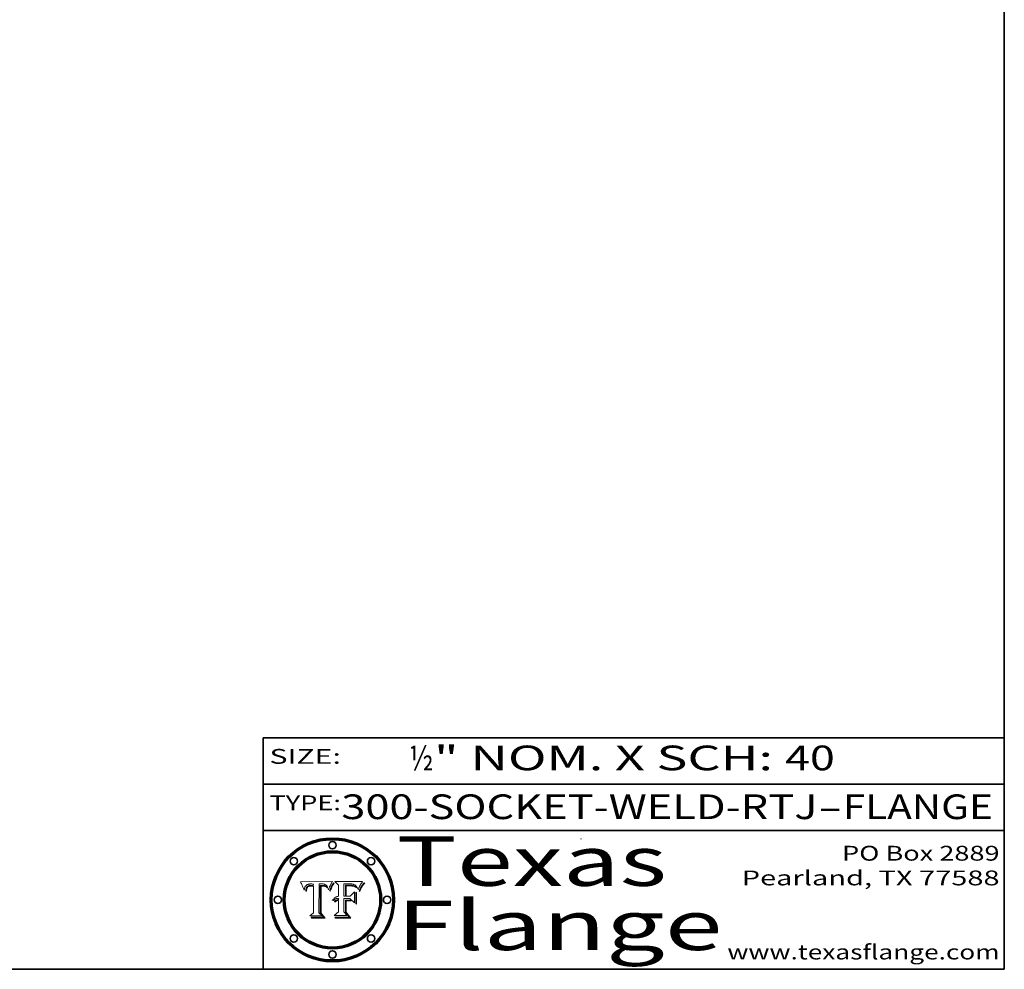
# Model space of a CAD drawing. Extents: x 0 to 10.8, y 0 to 8.3.
# Drawn here: x 6.8 to 10.8, y 0.2 to 4.1 of the extents above; entities that cross this region are included whole.
import ezdxf
from ezdxf.enums import TextEntityAlignment as Align

# ---------------------------------------------------------------- set-up
doc = ezdxf.new("R2010")
doc.units = 0
doc.header["$MEASUREMENT"] = 0
doc.layers.get('0').update_dxf_attribs({"lineweight": 13})
doc.layers.add('1', color=7, linetype='Continuous', lineweight=13)
doc.styles.get("Standard").update_dxf_attribs({"font": 'isocp.shx'})

# ---------------------------------------------------------------- blocks, each defined once
blk = doc.blocks.new('BLOCK1')
at = {"color": 7, "lineweight": 13, "ltscale": 0.03937}
for s, p, p2 in [('300-SOCKET-WELD-RTJ', (8.0658, 0.8582), (9.9932, 0.8582)), ('FLANGE', (10.0963, 0.8582), (10.7039, 0.8582)), ('-', (9.9947, 0.8582), (10.0947, 0.8582))]:
    blk.add_text(s, height=0.1, dxfattribs=at).set_placement(p, p2, align=Align.FIT)
blk = doc.blocks.new('BLOCK2')
at = {"color": 7, "lineweight": 13, "ltscale": 0.03937}
for s, p, p2 in [('½', (8.3394, 1.056), (8.4394, 1.056)), ('" NOM. X SCH: ', (8.4409, 1.056), (9.8607, 1.056)), ('40', (9.8623, 1.056), (10.0638, 1.056))]:
    blk.add_text(s, height=0.1, dxfattribs=at).set_placement(p, p2, align=Align.FIT)
blk = doc.blocks.new('BLOCK3')
at = {"color": 7, "lineweight": 13, "ltscale": 0.03937}
for s, p, p2 in [('PO Box 2889', (10.0931, 0.69), (10.7308, 0.69)), ('Pearland, TX 77588', (9.6867, 0.59), (10.7308, 0.59)), ('www.texasflange.com', (9.6286, 0.29), (10.7308, 0.29))]:
    blk.add_text(s, height=0.06, dxfattribs=at).set_placement(p, p2, align=Align.FIT)
blk = doc.blocks.new('BLOCK4')
at = {"color": 7, "lineweight": 13, "ltscale": 0.03937}
for s, p, p2 in [('Texas', (8.2892, 0.5879), (9.3837, 0.5879)), ('Flange', (8.2892, 0.3279), (9.6089, 0.3279))]:
    blk.add_text(s, height=0.2, dxfattribs=at).set_placement(p, p2, align=Align.FIT)
blk = doc.blocks.new('BLOCK5')
at = {"color": 7, "lineweight": 5, "ltscale": 0.00324}
blk.add_line((8.0298, 0.6053), (7.9003, 0.6042), dxfattribs=at)
at = {"color": 7, "lineweight": 5, "ltscale": 0.000103115}
blk.add_line((7.9003, 0.6042), (7.9022, 0.6005), dxfattribs=at)
at = {"color": 7, "lineweight": 5, "ltscale": 0.000100453}
blk.add_line((7.9022, 0.6005), (7.9039, 0.597), dxfattribs=at)
at = {"color": 7, "lineweight": 5, "ltscale": 0.000399523}
blk.add_line((8.0212, 0.5898), (8.029, 0.6038), dxfattribs=at)
at = {"color": 7, "lineweight": 5, "ltscale": 4.35633e-05}
blk.add_line((8.029, 0.6038), (8.0298, 0.6053), dxfattribs=at)
at = {"color": 7, "lineweight": 5, "ltscale": 9.78009e-05}
blk.add_line((7.9039, 0.597), (7.9056, 0.5934), dxfattribs=at)
at = {"color": 7, "lineweight": 5, "ltscale": 9.51532e-05}
blk.add_line((7.9056, 0.5934), (7.9072, 0.59), dxfattribs=at)
at = {"color": 7, "lineweight": 5, "ltscale": 9.25048e-05}
blk.add_line((7.9072, 0.59), (7.9087, 0.5866), dxfattribs=at)
at = {"color": 7, "lineweight": 5, "ltscale": 8.99068e-05}
blk.add_line((7.9087, 0.5866), (7.9101, 0.5833), dxfattribs=at)
at = {"color": 7, "lineweight": 5, "ltscale": 8.73531e-05}
blk.add_line((7.9101, 0.5833), (7.9114, 0.58), dxfattribs=at)
at = {"color": 7, "lineweight": 5, "ltscale": 8.48421e-05}
blk.add_line((7.9114, 0.58), (7.9126, 0.5768), dxfattribs=at)
at = {"color": 7, "lineweight": 5, "ltscale": 8.23394e-05}
blk.add_line((7.9126, 0.5768), (7.9137, 0.5737), dxfattribs=at)
at = {"color": 7, "lineweight": 5, "ltscale": 9.5007e-05}
blk.add_line((7.9137, 0.5737), (7.9159, 0.5707), dxfattribs=at)
at = {"color": 7, "lineweight": 5, "ltscale": 6.5787e-05}
blk.add_line((7.9159, 0.5707), (7.9161, 0.5733), dxfattribs=at)
at = {"color": 7, "lineweight": 5, "ltscale": 6.21658e-05}
blk.add_line((7.9161, 0.5733), (7.9164, 0.5758), dxfattribs=at)
at = {"color": 7, "lineweight": 5, "ltscale": 5.86699e-05}
blk.add_line((7.9164, 0.5758), (7.9168, 0.5781), dxfattribs=at)
at = {"color": 7, "lineweight": 5, "ltscale": 5.54066e-05}
blk.add_line((7.9168, 0.5781), (7.9173, 0.5802), dxfattribs=at)
at = {"color": 7, "lineweight": 5, "ltscale": 5.23527e-05}
blk.add_line((7.9173, 0.5802), (7.918, 0.5822), dxfattribs=at)
at = {"color": 7, "lineweight": 5, "ltscale": 4.95602e-05}
blk.add_line((7.918, 0.5822), (7.9187, 0.5841), dxfattribs=at)
at = {"color": 7, "lineweight": 5, "ltscale": 4.71572e-05}
blk.add_line((7.9187, 0.5841), (7.9195, 0.5858), dxfattribs=at)
at = {"color": 7, "lineweight": 5, "ltscale": 4.50516e-05}
blk.add_line((7.9195, 0.5858), (7.9205, 0.5873), dxfattribs=at)
at = {"color": 7, "lineweight": 5, "ltscale": 4.34491e-05}
blk.add_line((7.9205, 0.5873), (7.9216, 0.5887), dxfattribs=at)
at = {"color": 7, "lineweight": 5, "ltscale": 6.17484e-05}
blk.add_line((7.9217, 0.5696), (7.9215, 0.5671), dxfattribs=at)
at = {"color": 7, "lineweight": 5, "ltscale": 7.03016e-05}
blk.add_line((7.9215, 0.5671), (7.9243, 0.5671), dxfattribs=at)
at = {"color": 7, "lineweight": 5, "ltscale": 4.22981e-05}
blk.add_line((7.9216, 0.5887), (7.9228, 0.5899), dxfattribs=at)
at = {"color": 7, "lineweight": 5, "ltscale": 5.82307e-05}
blk.add_line((7.9221, 0.5719), (7.9217, 0.5696), dxfattribs=at)
at = {"color": 7, "lineweight": 5, "ltscale": 5.4813e-05}
blk.add_line((7.9225, 0.574), (7.9221, 0.5719), dxfattribs=at)
at = {"color": 7, "lineweight": 5, "ltscale": 5.15682e-05}
blk.add_line((7.9231, 0.576), (7.9225, 0.574), dxfattribs=at)
at = {"color": 7, "lineweight": 5, "ltscale": 4.24485e-05}
blk.add_line((7.9228, 0.5899), (7.9241, 0.591), dxfattribs=at)
at = {"color": 7, "lineweight": 5, "ltscale": 4.84865e-05}
blk.add_line((7.9237, 0.5778), (7.9231, 0.576), dxfattribs=at)
at = {"color": 7, "lineweight": 5, "ltscale": 4.56021e-05}
blk.add_line((7.9244, 0.5795), (7.9237, 0.5778), dxfattribs=at)
at = {"color": 7, "lineweight": 5, "ltscale": 4.38915e-05}
blk.add_line((7.9241, 0.591), (7.9255, 0.5919), dxfattribs=at)
at = {"color": 7, "lineweight": 5, "ltscale": 5.37733e-05}
blk.add_line((7.9243, 0.5671), (7.9245, 0.5693), dxfattribs=at)
at = {"color": 7, "lineweight": 5, "ltscale": 4.29647e-05}
blk.add_line((7.9252, 0.5811), (7.9244, 0.5795), dxfattribs=at)
at = {"color": 7, "lineweight": 5, "ltscale": 5.06901e-05}
blk.add_line((7.9245, 0.5693), (7.9248, 0.5713), dxfattribs=at)
at = {"color": 7, "lineweight": 5, "ltscale": 4.77131e-05}
blk.add_line((7.9248, 0.5713), (7.9251, 0.5731), dxfattribs=at)
at = {"color": 7, "lineweight": 5, "ltscale": 4.48863e-05}
blk.add_line((7.9251, 0.5731), (7.9256, 0.5749), dxfattribs=at)
at = {"color": 7, "lineweight": 5, "ltscale": 4.06864e-05}
blk.add_line((7.926, 0.5824), (7.9252, 0.5811), dxfattribs=at)
at = {"color": 7, "lineweight": 5, "ltscale": 4.58171e-05}
blk.add_line((7.9255, 0.5919), (7.9272, 0.5928), dxfattribs=at)
at = {"color": 7, "lineweight": 5, "ltscale": 4.22422e-05}
blk.add_line((7.9256, 0.5749), (7.9261, 0.5765), dxfattribs=at)
at = {"color": 7, "lineweight": 5, "ltscale": 3.86873e-05}
blk.add_line((7.927, 0.5837), (7.926, 0.5824), dxfattribs=at)
at = {"color": 7, "lineweight": 5, "ltscale": 7.72266e-05}
blk.add_line((7.9261, 0.5765), (7.9274, 0.5793), dxfattribs=at)
at = {"color": 7, "lineweight": 5, "ltscale": 7.40831e-05}
blk.add_line((7.9291, 0.5857), (7.927, 0.5837), dxfattribs=at)
at = {"color": 7, "lineweight": 5, "ltscale": 4.81176e-05}
blk.add_line((7.9272, 0.5928), (7.9289, 0.5935), dxfattribs=at)
at = {"color": 7, "lineweight": 5, "ltscale": 6.93722e-05}
blk.add_line((7.9274, 0.5793), (7.9289, 0.5816), dxfattribs=at)
at = {"color": 7, "lineweight": 5, "ltscale": 5.08108e-05}
blk.add_line((7.9289, 0.5935), (7.9309, 0.5941), dxfattribs=at)
at = {"color": 7, "lineweight": 5, "ltscale": 6.514e-05}
blk.add_line((7.9289, 0.5816), (7.9308, 0.5834), dxfattribs=at)
at = {"color": 7, "lineweight": 5, "ltscale": 3.83282e-05}
blk.add_line((7.9304, 0.5865), (7.9291, 0.5857), dxfattribs=at)
at = {"color": 7, "lineweight": 5, "ltscale": 4.01292e-05}
blk.add_line((7.9318, 0.5873), (7.9304, 0.5865), dxfattribs=at)
at = {"color": 7, "lineweight": 5, "ltscale": 6.9428e-05}
blk.add_line((7.9308, 0.5834), (7.9332, 0.5848), dxfattribs=at)
at = {"color": 7, "lineweight": 5, "ltscale": 5.37678e-05}
blk.add_line((7.9309, 0.5941), (7.933, 0.5946), dxfattribs=at)
at = {"color": 7, "lineweight": 5, "ltscale": 4.21777e-05}
blk.add_line((7.9334, 0.5879), (7.9318, 0.5873), dxfattribs=at)
at = {"color": 7, "lineweight": 5, "ltscale": 5.70415e-05}
blk.add_line((7.933, 0.5946), (7.9352, 0.595), dxfattribs=at)
at = {"color": 7, "lineweight": 5, "ltscale": 3.75465e-05}
blk.add_line((7.9332, 0.5848), (7.9346, 0.5853), dxfattribs=at)
at = {"color": 7, "lineweight": 5, "ltscale": 4.46091e-05}
blk.add_line((7.9351, 0.5885), (7.9334, 0.5879), dxfattribs=at)
at = {"color": 7, "lineweight": 5, "ltscale": 3.98865e-05}
blk.add_line((7.9346, 0.5853), (7.9362, 0.5858), dxfattribs=at)
at = {"color": 7, "lineweight": 5, "ltscale": 4.73192e-05}
blk.add_line((7.9369, 0.5889), (7.9351, 0.5885), dxfattribs=at)
at = {"color": 7, "lineweight": 5, "ltscale": 6.04204e-05}
blk.add_line((7.9352, 0.595), (7.9376, 0.5953), dxfattribs=at)
at = {"color": 7, "lineweight": 5, "ltscale": 4.23744e-05}
blk.add_line((7.9362, 0.5858), (7.9378, 0.5862), dxfattribs=at)
at = {"color": 7, "lineweight": 5, "ltscale": 5.02154e-05}
blk.add_line((7.9389, 0.5893), (7.9369, 0.5889), dxfattribs=at)
at = {"color": 7, "lineweight": 5, "ltscale": 6.4089e-05}
blk.add_line((7.9376, 0.5953), (7.9402, 0.5955), dxfattribs=at)
at = {"color": 7, "lineweight": 5, "ltscale": 4.50998e-05}
blk.add_line((7.9378, 0.5862), (7.9396, 0.5865), dxfattribs=at)
at = {"color": 7, "lineweight": 5, "ltscale": 5.3275e-05}
blk.add_line((7.941, 0.5895), (7.9389, 0.5893), dxfattribs=at)
at = {"color": 7, "lineweight": 5, "ltscale": 4.79821e-05}
blk.add_line((7.9396, 0.5865), (7.9415, 0.5867), dxfattribs=at)
at = {"color": 7, "lineweight": 5, "ltscale": 6.78085e-05}
blk.add_line((7.9402, 0.5955), (7.9429, 0.5956), dxfattribs=at)
at = {"color": 7, "lineweight": 5, "ltscale": 5.65615e-05}
blk.add_line((7.9433, 0.5897), (7.941, 0.5895), dxfattribs=at)
at = {"color": 7, "lineweight": 5, "ltscale": 5.09872e-05}
blk.add_line((7.9415, 0.5867), (7.9435, 0.5869), dxfattribs=at)
at = {"color": 7, "lineweight": 5, "ltscale": 5.0286e-05}
blk.add_line((7.9429, 0.5956), (7.9449, 0.5955), dxfattribs=at)
at = {"color": 7, "lineweight": 5, "ltscale": 5.99065e-05}
blk.add_line((7.9457, 0.5897), (7.9433, 0.5897), dxfattribs=at)
at = {"color": 7, "lineweight": 5, "ltscale": 5.40933e-05}
blk.add_line((7.9435, 0.5869), (7.9457, 0.5869), dxfattribs=at)
at = {"color": 7, "lineweight": 5, "ltscale": 5.14153e-05}
blk.add_line((7.9449, 0.5955), (7.9469, 0.5955), dxfattribs=at)
at = {"color": 7, "lineweight": 5, "ltscale": 0.000162237}
blk.add_line((7.9522, 0.5896), (7.9457, 0.5897), dxfattribs=at)
at = {"color": 7, "lineweight": 5, "ltscale": 0.000191986}
blk.add_line((7.9457, 0.5869), (7.9534, 0.5868), dxfattribs=at)
at = {"color": 7, "lineweight": 5, "ltscale": 5.25609e-05}
blk.add_line((7.9469, 0.5955), (7.949, 0.5953), dxfattribs=at)
at = {"color": 7, "lineweight": 5, "ltscale": 5.37478e-05}
blk.add_line((7.949, 0.5953), (7.9512, 0.5951), dxfattribs=at)
at = {"color": 7, "lineweight": 5, "ltscale": 5.49198e-05}
blk.add_line((7.9512, 0.5951), (7.9534, 0.5949), dxfattribs=at)
at = {"color": 7, "lineweight": 5, "ltscale": 0.000135787}
blk.add_line((7.9534, 0.5949), (7.9522, 0.5896), dxfattribs=at)
at = {"color": 7, "lineweight": 5, "ltscale": 0.00269}
blk.add_line((7.9534, 0.5868), (7.9534, 0.4792), dxfattribs=at)
at = {"color": 7, "lineweight": 5, "ltscale": 0.002931}
blk.add_line((7.9749, 0.4783), (7.9762, 0.5956), dxfattribs=at)
at = {"color": 7, "lineweight": 5, "ltscale": 4.88309e-05}
blk.add_line((7.9762, 0.5956), (7.9781, 0.5957), dxfattribs=at)
at = {"color": 7, "lineweight": 5, "ltscale": 4.87696e-05}
blk.add_line((7.9781, 0.5957), (7.9801, 0.5958), dxfattribs=at)
at = {"color": 7, "lineweight": 5, "ltscale": 4.87218e-05}
blk.add_line((7.9801, 0.5958), (7.982, 0.5959), dxfattribs=at)
at = {"color": 7, "lineweight": 5, "ltscale": 4.86926e-05}
blk.add_line((7.982, 0.5959), (7.984, 0.596), dxfattribs=at)
at = {"color": 7, "lineweight": 5, "ltscale": 4.8677e-05}
blk.add_line((7.984, 0.596), (7.9859, 0.596), dxfattribs=at)
at = {"color": 7, "lineweight": 5, "ltscale": 5.79538e-05}
blk.add_line((7.9859, 0.596), (7.9882, 0.5959), dxfattribs=at)
at = {"color": 7, "lineweight": 5, "ltscale": 5.50105e-05}
blk.add_line((7.9882, 0.5959), (7.9904, 0.5958), dxfattribs=at)
at = {"color": 7, "lineweight": 5, "ltscale": 5.22111e-05}
blk.add_line((7.9904, 0.5958), (7.9925, 0.5956), dxfattribs=at)
at = {"color": 7, "lineweight": 5, "ltscale": 4.94853e-05}
blk.add_line((7.9925, 0.5956), (7.9945, 0.5952), dxfattribs=at)
at = {"color": 7, "lineweight": 5, "ltscale": 4.69867e-05}
blk.add_line((7.9945, 0.5952), (7.9963, 0.5948), dxfattribs=at)
at = {"color": 7, "lineweight": 5, "ltscale": 4.4644e-05}
blk.add_line((7.9963, 0.5948), (7.998, 0.5943), dxfattribs=at)
at = {"color": 7, "lineweight": 5, "ltscale": 4.25388e-05}
blk.add_line((7.998, 0.5943), (7.9996, 0.5937), dxfattribs=at)
at = {"color": 7, "lineweight": 5, "ltscale": 4.06936e-05}
blk.add_line((7.9996, 0.5937), (8.001, 0.5929), dxfattribs=at)
at = {"color": 7, "lineweight": 5, "ltscale": 3.91439e-05}
blk.add_line((8.001, 0.5929), (8.0024, 0.5921), dxfattribs=at)
at = {"color": 7, "lineweight": 5, "ltscale": 3.79217e-05}
blk.add_line((8.0024, 0.5921), (8.0036, 0.5912), dxfattribs=at)
at = {"color": 7, "lineweight": 5, "ltscale": 3.82045e-05}
blk.add_line((8.0036, 0.5912), (8.0047, 0.5902), dxfattribs=at)
at = {"color": 7, "lineweight": 5, "ltscale": 3.99235e-05}
blk.add_line((8.0047, 0.5902), (8.0058, 0.589), dxfattribs=at)
at = {"color": 7, "lineweight": 5, "ltscale": 4.20052e-05}
blk.add_line((8.0058, 0.589), (8.0068, 0.5877), dxfattribs=at)
at = {"color": 7, "lineweight": 5, "ltscale": 4.42829e-05}
blk.add_line((8.0068, 0.5877), (8.0078, 0.5862), dxfattribs=at)
at = {"color": 7, "lineweight": 5, "ltscale": 4.68654e-05}
blk.add_line((8.0078, 0.5862), (8.0087, 0.5846), dxfattribs=at)
at = {"color": 7, "lineweight": 5, "ltscale": 4.95626e-05}
blk.add_line((8.0087, 0.5846), (8.0096, 0.5828), dxfattribs=at)
at = {"color": 7, "lineweight": 5, "ltscale": 5.25037e-05}
blk.add_line((8.0096, 0.5828), (8.0104, 0.5809), dxfattribs=at)
at = {"color": 7, "lineweight": 5, "ltscale": 5.554e-05}
blk.add_line((8.0104, 0.5809), (8.0112, 0.5788), dxfattribs=at)
at = {"color": 7, "lineweight": 5, "ltscale": 5.87204e-05}
blk.add_line((8.0112, 0.5788), (8.0119, 0.5765), dxfattribs=at)
at = {"color": 7, "lineweight": 5, "ltscale": 6.19363e-05}
blk.add_line((8.0119, 0.5765), (8.0125, 0.5741), dxfattribs=at)
at = {"color": 7, "lineweight": 5, "ltscale": 5.73529e-05}
blk.add_line((8.0125, 0.5741), (8.0141, 0.5725), dxfattribs=at)
at = {"color": 7, "lineweight": 5, "ltscale": 5.36381e-05}
blk.add_line((8.0141, 0.5725), (8.0148, 0.5746), dxfattribs=at)
at = {"color": 7, "lineweight": 5, "ltscale": 5.20356e-05}
blk.add_line((8.0148, 0.5746), (8.0155, 0.5765), dxfattribs=at)
at = {"color": 7, "lineweight": 5, "ltscale": 5.05025e-05}
blk.add_line((8.0155, 0.5765), (8.0161, 0.5784), dxfattribs=at)
at = {"color": 7, "lineweight": 5, "ltscale": 4.89753e-05}
blk.add_line((8.0161, 0.5784), (8.0168, 0.5803), dxfattribs=at)
at = {"color": 7, "lineweight": 5, "ltscale": 4.74568e-05}
blk.add_line((8.0168, 0.5803), (8.0175, 0.582), dxfattribs=at)
at = {"color": 7, "lineweight": 5, "ltscale": 4.59543e-05}
blk.add_line((8.0175, 0.582), (8.0182, 0.5837), dxfattribs=at)
at = {"color": 7, "lineweight": 5, "ltscale": 4.4442e-05}
blk.add_line((8.0182, 0.5837), (8.019, 0.5854), dxfattribs=at)
at = {"color": 7, "lineweight": 5, "ltscale": 4.29963e-05}
blk.add_line((8.019, 0.5854), (8.0197, 0.5869), dxfattribs=at)
at = {"color": 7, "lineweight": 5, "ltscale": 4.15607e-05}
blk.add_line((8.0197, 0.5869), (8.0204, 0.5884), dxfattribs=at)
at = {"color": 7, "lineweight": 5, "ltscale": 4.0176e-05}
blk.add_line((8.0204, 0.5884), (8.0212, 0.5898), dxfattribs=at)
at = {"color": 7, "lineweight": 5, "ltscale": 0.000493338}
blk.add_line((7.9534, 0.4792), (7.9382, 0.4665), dxfattribs=at)
at = {"color": 7, "lineweight": 5, "ltscale": 0.001236}
blk.add_line((7.9382, 0.4665), (7.9876, 0.4665), dxfattribs=at)
at = {"color": 7, "lineweight": 5, "ltscale": 0.000434364}
blk.add_line((7.9876, 0.4665), (7.9749, 0.4783), dxfattribs=at)
blk = doc.blocks.new('BLOCK6')
at = {"color": 7, "lineweight": 5, "ltscale": 0.000504919}
blk.add_line((8.0398, 0.6053), (8.0544, 0.5913), dxfattribs=at)
at = {"color": 7, "lineweight": 5, "ltscale": 0.002807}
blk.add_line((8.1521, 0.6053), (8.0398, 0.6053), dxfattribs=at)
at = {"color": 7, "lineweight": 5, "ltscale": 4.36186e-05}
blk.add_line((8.1463, 0.5974), (8.1473, 0.5988), dxfattribs=at)
at = {"color": 7, "lineweight": 5, "ltscale": 4.62797e-05}
blk.add_line((8.1473, 0.5988), (8.1484, 0.6003), dxfattribs=at)
at = {"color": 7, "lineweight": 5, "ltscale": 4.89244e-05}
blk.add_line((8.1484, 0.6003), (8.1495, 0.6019), dxfattribs=at)
at = {"color": 7, "lineweight": 5, "ltscale": 5.15938e-05}
blk.add_line((8.1495, 0.6019), (8.1507, 0.6036), dxfattribs=at)
at = {"color": 7, "lineweight": 5, "ltscale": 5.42941e-05}
blk.add_line((8.1507, 0.6036), (8.1521, 0.6053), dxfattribs=at)
at = {"color": 7, "lineweight": 5, "ltscale": 0.001141}
blk.add_line((8.0544, 0.5913), (8.0544, 0.5457), dxfattribs=at)
at = {"color": 7, "lineweight": 5, "ltscale": 0.001265}
blk.add_line((8.076, 0.5457), (8.076, 0.5963), dxfattribs=at)
at = {"color": 7, "lineweight": 5, "ltscale": 0.00010009}
blk.add_line((8.076, 0.5963), (8.08, 0.5962), dxfattribs=at)
at = {"color": 7, "lineweight": 5, "ltscale": 0.000262297}
blk.add_line((8.08, 0.5962), (8.0905, 0.5961), dxfattribs=at)
at = {"color": 7, "lineweight": 5, "ltscale": 7.8458e-05}
blk.add_line((8.0857, 0.5905), (8.0826, 0.5904), dxfattribs=at)
at = {"color": 7, "lineweight": 5, "ltscale": 0.001117}
blk.add_line((8.0826, 0.5904), (8.0826, 0.5457), dxfattribs=at)
at = {"color": 7, "lineweight": 5, "ltscale": 6.71447e-05}
blk.add_line((8.0853, 0.5874), (8.088, 0.5876), dxfattribs=at)
at = {"color": 7, "lineweight": 5, "ltscale": 0.001044}
blk.add_line((8.0853, 0.5457), (8.0853, 0.5874), dxfattribs=at)
at = {"color": 7, "lineweight": 5, "ltscale": 6.79766e-05}
blk.add_line((8.0885, 0.5906), (8.0857, 0.5905), dxfattribs=at)
at = {"color": 7, "lineweight": 5, "ltscale": 6.25167e-05}
blk.add_line((8.088, 0.5876), (8.0905, 0.5878), dxfattribs=at)
at = {"color": 7, "lineweight": 5, "ltscale": 6.96783e-05}
blk.add_line((8.0913, 0.5907), (8.0885, 0.5906), dxfattribs=at)
at = {"color": 7, "lineweight": 5, "ltscale": 0.000154143}
blk.add_line((8.0905, 0.5961), (8.0967, 0.5962), dxfattribs=at)
at = {"color": 7, "lineweight": 5, "ltscale": 5.79292e-05}
blk.add_line((8.0905, 0.5878), (8.0928, 0.5879), dxfattribs=at)
at = {"color": 7, "lineweight": 5, "ltscale": 7.14161e-05}
blk.add_line((8.0941, 0.5907), (8.0913, 0.5907), dxfattribs=at)
at = {"color": 7, "lineweight": 5, "ltscale": 5.334e-05}
blk.add_line((8.0928, 0.5879), (8.0949, 0.588), dxfattribs=at)
at = {"color": 7, "lineweight": 5, "ltscale": 7.31315e-05}
blk.add_line((8.097, 0.5908), (8.0941, 0.5907), dxfattribs=at)
at = {"color": 7, "lineweight": 5, "ltscale": 4.87983e-05}
blk.add_line((8.0949, 0.588), (8.0969, 0.588), dxfattribs=at)
at = {"color": 7, "lineweight": 5, "ltscale": 8.03713e-05}
blk.add_line((8.0967, 0.5962), (8.0999, 0.5962), dxfattribs=at)
at = {"color": 7, "lineweight": 5, "ltscale": 6.31844e-05}
blk.add_line((8.0969, 0.588), (8.0994, 0.588), dxfattribs=at)
at = {"color": 7, "lineweight": 5, "ltscale": 7.48528e-05}
blk.add_line((8.1, 0.5908), (8.097, 0.5908), dxfattribs=at)
at = {"color": 7, "lineweight": 5, "ltscale": 5.98639e-05}
blk.add_line((8.0994, 0.588), (8.1018, 0.5879), dxfattribs=at)
at = {"color": 7, "lineweight": 5, "ltscale": 7.56285e-05}
blk.add_line((8.0999, 0.5962), (8.1029, 0.596), dxfattribs=at)
at = {"color": 7, "lineweight": 5, "ltscale": 0.000106204}
blk.add_line((8.1043, 0.5907), (8.1, 0.5908), dxfattribs=at)
at = {"color": 7, "lineweight": 5, "ltscale": 0.000629287}
blk.add_line((8.119, 0.564), (8.1016, 0.5457), dxfattribs=at)
at = {"color": 7, "lineweight": 5, "ltscale": 5.64828e-05}
blk.add_line((8.1018, 0.5879), (8.1041, 0.5878), dxfattribs=at)
at = {"color": 7, "lineweight": 5, "ltscale": 7.09728e-05}
blk.add_line((8.1029, 0.596), (8.1057, 0.5958), dxfattribs=at)
at = {"color": 7, "lineweight": 5, "ltscale": 5.31538e-05}
blk.add_line((8.1041, 0.5878), (8.1062, 0.5877), dxfattribs=at)
at = {"color": 7, "lineweight": 5, "ltscale": 9.82815e-05}
blk.add_line((8.1082, 0.5903), (8.1043, 0.5907), dxfattribs=at)
at = {"color": 7, "lineweight": 5, "ltscale": 6.64247e-05}
blk.add_line((8.1057, 0.5958), (8.1084, 0.5955), dxfattribs=at)
at = {"color": 7, "lineweight": 5, "ltscale": 4.98579e-05}
blk.add_line((8.1062, 0.5877), (8.1082, 0.5875), dxfattribs=at)
at = {"color": 7, "lineweight": 5, "ltscale": 9.07975e-05}
blk.add_line((8.1118, 0.5898), (8.1082, 0.5903), dxfattribs=at)
at = {"color": 7, "lineweight": 5, "ltscale": 4.65618e-05}
blk.add_line((8.1082, 0.5875), (8.11, 0.5873), dxfattribs=at)
at = {"color": 7, "lineweight": 5, "ltscale": 6.19662e-05}
blk.add_line((8.1084, 0.5955), (8.1108, 0.5951), dxfattribs=at)
at = {"color": 7, "lineweight": 5, "ltscale": 4.32948e-05}
blk.add_line((8.11, 0.5873), (8.1117, 0.5871), dxfattribs=at)
at = {"color": 7, "lineweight": 5, "ltscale": 5.76855e-05}
blk.add_line((8.1108, 0.5951), (8.1131, 0.5946), dxfattribs=at)
at = {"color": 7, "lineweight": 5, "ltscale": 4.01241e-05}
blk.add_line((8.1117, 0.5871), (8.1133, 0.5868), dxfattribs=at)
at = {"color": 7, "lineweight": 5, "ltscale": 8.37777e-05}
blk.add_line((8.115, 0.589), (8.1118, 0.5898), dxfattribs=at)
at = {"color": 7, "lineweight": 5, "ltscale": 5.35144e-05}
blk.add_line((8.1131, 0.5946), (8.1152, 0.5941), dxfattribs=at)
at = {"color": 7, "lineweight": 5, "ltscale": 7.07787e-05}
blk.add_line((8.1133, 0.5868), (8.1161, 0.5862), dxfattribs=at)
at = {"color": 7, "lineweight": 5, "ltscale": 7.75432e-05}
blk.add_line((8.118, 0.5879), (8.115, 0.589), dxfattribs=at)
at = {"color": 7, "lineweight": 5, "ltscale": 4.95647e-05}
blk.add_line((8.1152, 0.5941), (8.117, 0.5934), dxfattribs=at)
at = {"color": 7, "lineweight": 5, "ltscale": 6.48228e-05}
blk.add_line((8.1161, 0.5862), (8.1185, 0.5854), dxfattribs=at)
at = {"color": 7, "lineweight": 5, "ltscale": 4.59337e-05}
blk.add_line((8.117, 0.5934), (8.1187, 0.5927), dxfattribs=at)
at = {"color": 7, "lineweight": 5, "ltscale": 7.20711e-05}
blk.add_line((8.1205, 0.5867), (8.118, 0.5879), dxfattribs=at)
at = {"color": 7, "lineweight": 5, "ltscale": 6.55881e-05}
blk.add_line((8.1185, 0.5854), (8.1209, 0.5842), dxfattribs=at)
at = {"color": 7, "lineweight": 5, "ltscale": 4.25471e-05}
blk.add_line((8.1187, 0.5927), (8.1202, 0.5919), dxfattribs=at)
at = {"color": 7, "lineweight": 5, "ltscale": 0.001133}
blk.add_line((8.119, 0.5187), (8.119, 0.564), dxfattribs=at)
at = {"color": 7, "lineweight": 5, "ltscale": 4.25074e-05}
blk.add_line((8.1202, 0.5919), (8.1216, 0.5909), dxfattribs=at)
at = {"color": 7, "lineweight": 5, "ltscale": 6.77002e-05}
blk.add_line((8.1228, 0.5852), (8.1205, 0.5867), dxfattribs=at)
at = {"color": 7, "lineweight": 5, "ltscale": 6.70416e-05}
blk.add_line((8.1209, 0.5842), (8.1232, 0.5829), dxfattribs=at)
at = {"color": 7, "lineweight": 5, "ltscale": 4.57046e-05}
blk.add_line((8.1216, 0.5909), (8.123, 0.5897), dxfattribs=at)
at = {"color": 7, "lineweight": 5, "ltscale": 6.46171e-05}
blk.add_line((8.1247, 0.5835), (8.1228, 0.5852), dxfattribs=at)
at = {"color": 7, "lineweight": 5, "ltscale": 4.92938e-05}
blk.add_line((8.123, 0.5897), (8.1244, 0.5883), dxfattribs=at)
at = {"color": 7, "lineweight": 5, "ltscale": 6.91849e-05}
blk.add_line((8.1232, 0.5829), (8.1254, 0.5812), dxfattribs=at)
at = {"color": 7, "lineweight": 5, "ltscale": 5.30859e-05}
blk.add_line((8.1244, 0.5883), (8.1258, 0.5868), dxfattribs=at)
at = {"color": 7, "lineweight": 5, "ltscale": 6.30754e-05}
blk.add_line((8.1263, 0.5815), (8.1247, 0.5835), dxfattribs=at)
at = {"color": 7, "lineweight": 5, "ltscale": 7.18996e-05}
blk.add_line((8.1254, 0.5812), (8.1276, 0.5793), dxfattribs=at)
at = {"color": 7, "lineweight": 5, "ltscale": 5.71802e-05}
blk.add_line((8.1258, 0.5868), (8.1272, 0.585), dxfattribs=at)
at = {"color": 7, "lineweight": 5, "ltscale": 6.30147e-05}
blk.add_line((8.1276, 0.5793), (8.1263, 0.5815), dxfattribs=at)
at = {"color": 7, "lineweight": 5, "ltscale": 6.13618e-05}
blk.add_line((8.1272, 0.585), (8.1286, 0.583), dxfattribs=at)
at = {"color": 7, "lineweight": 5, "ltscale": 6.57329e-05}
blk.add_line((8.1286, 0.583), (8.13, 0.5807), dxfattribs=at)
at = {"color": 7, "lineweight": 5, "ltscale": 7.01949e-05}
blk.add_line((8.13, 0.5807), (8.1315, 0.5783), dxfattribs=at)
at = {"color": 7, "lineweight": 5, "ltscale": 7.47805e-05}
blk.add_line((8.1315, 0.5783), (8.1329, 0.5757), dxfattribs=at)
at = {"color": 7, "lineweight": 5, "ltscale": 7.93914e-05}
blk.add_line((8.1329, 0.5757), (8.1343, 0.5728), dxfattribs=at)
at = {"color": 7, "lineweight": 5, "ltscale": 5.82449e-05}
blk.add_line((8.1343, 0.5728), (8.1352, 0.575), dxfattribs=at)
at = {"color": 7, "lineweight": 5, "ltscale": 5.88925e-05}
blk.add_line((8.1352, 0.575), (8.136, 0.5772), dxfattribs=at)
at = {"color": 7, "lineweight": 5, "ltscale": 5.57078e-05}
blk.add_line((8.136, 0.5772), (8.1369, 0.5793), dxfattribs=at)
at = {"color": 7, "lineweight": 5, "ltscale": 5.2567e-05}
blk.add_line((8.1369, 0.5793), (8.1377, 0.5812), dxfattribs=at)
at = {"color": 7, "lineweight": 5, "ltscale": 4.94253e-05}
blk.add_line((8.1377, 0.5812), (8.1385, 0.583), dxfattribs=at)
at = {"color": 7, "lineweight": 5, "ltscale": 4.62924e-05}
blk.add_line((8.1385, 0.583), (8.1392, 0.5847), dxfattribs=at)
at = {"color": 7, "lineweight": 5, "ltscale": 4.31788e-05}
blk.add_line((8.1392, 0.5847), (8.1399, 0.5863), dxfattribs=at)
at = {"color": 7, "lineweight": 5, "ltscale": 4.00421e-05}
blk.add_line((8.1399, 0.5863), (8.1406, 0.5877), dxfattribs=at)
at = {"color": 7, "lineweight": 5, "ltscale": 7.07088e-05}
blk.add_line((8.1406, 0.5877), (8.1419, 0.5903), dxfattribs=at)
at = {"color": 7, "lineweight": 5, "ltscale": 6.11807e-05}
blk.add_line((8.1419, 0.5903), (8.1431, 0.5924), dxfattribs=at)
at = {"color": 7, "lineweight": 5, "ltscale": 6.8775e-05}
blk.add_line((8.1431, 0.5924), (8.1445, 0.5947), dxfattribs=at)
at = {"color": 7, "lineweight": 5, "ltscale": 3.83666e-05}
blk.add_line((8.1445, 0.5947), (8.1454, 0.596), dxfattribs=at)
at = {"color": 7, "lineweight": 5, "ltscale": 4.09684e-05}
blk.add_line((8.1454, 0.596), (8.1463, 0.5974), dxfattribs=at)
at = {"color": 7, "lineweight": 5, "ltscale": 7.24478e-05}
blk.add_line((8.0341, 0.533), (8.033, 0.5303), dxfattribs=at)
at = {"color": 7, "lineweight": 5, "ltscale": 4.72383e-05}
blk.add_line((8.033, 0.5303), (8.0337, 0.5286), dxfattribs=at)
at = {"color": 7, "lineweight": 5, "ltscale": 5.40801e-05}
blk.add_line((8.0337, 0.5286), (8.0352, 0.5302), dxfattribs=at)
at = {"color": 7, "lineweight": 5, "ltscale": 6.91358e-05}
blk.add_line((8.0354, 0.5355), (8.0341, 0.533), dxfattribs=at)
at = {"color": 7, "lineweight": 5, "ltscale": 5.22259e-05}
blk.add_line((8.0352, 0.5302), (8.0368, 0.5316), dxfattribs=at)
at = {"color": 7, "lineweight": 5, "ltscale": 6.68728e-05}
blk.add_line((8.0369, 0.5376), (8.0354, 0.5355), dxfattribs=at)
at = {"color": 7, "lineweight": 5, "ltscale": 5.0626e-05}
blk.add_line((8.0368, 0.5316), (8.0384, 0.5328), dxfattribs=at)
at = {"color": 7, "lineweight": 5, "ltscale": 6.56415e-05}
blk.add_line((8.0387, 0.5395), (8.0369, 0.5376), dxfattribs=at)
at = {"color": 7, "lineweight": 5, "ltscale": 4.61631e-05}
blk.add_line((8.039, 0.5259), (8.0377, 0.5246), dxfattribs=at)
at = {"color": 7, "lineweight": 5, "ltscale": 7.65715e-05}
blk.add_line((8.0377, 0.5246), (8.0398, 0.5223), dxfattribs=at)
at = {"color": 7, "lineweight": 5, "ltscale": 4.93516e-05}
blk.add_line((8.0384, 0.5328), (8.04, 0.5339), dxfattribs=at)
at = {"color": 7, "lineweight": 5, "ltscale": 6.55187e-05}
blk.add_line((8.0408, 0.5412), (8.0387, 0.5395), dxfattribs=at)
at = {"color": 7, "lineweight": 5, "ltscale": 4.53272e-05}
blk.add_line((8.0404, 0.5271), (8.039, 0.5259), dxfattribs=at)
at = {"color": 7, "lineweight": 5, "ltscale": 4.36728e-05}
blk.add_line((8.0398, 0.5223), (8.0411, 0.5235), dxfattribs=at)
at = {"color": 7, "lineweight": 5, "ltscale": 4.84441e-05}
blk.add_line((8.04, 0.5339), (8.0418, 0.5348), dxfattribs=at)
at = {"color": 7, "lineweight": 5, "ltscale": 4.47682e-05}
blk.add_line((8.0419, 0.5281), (8.0404, 0.5271), dxfattribs=at)
at = {"color": 7, "lineweight": 5, "ltscale": 6.6503e-05}
blk.add_line((8.043, 0.5426), (8.0408, 0.5412), dxfattribs=at)
at = {"color": 7, "lineweight": 5, "ltscale": 4.23283e-05}
blk.add_line((8.0411, 0.5235), (8.0424, 0.5246), dxfattribs=at)
at = {"color": 7, "lineweight": 5, "ltscale": 4.79247e-05}
blk.add_line((8.0418, 0.5348), (8.0435, 0.5355), dxfattribs=at)
at = {"color": 7, "lineweight": 5, "ltscale": 4.46766e-05}
blk.add_line((8.0434, 0.529), (8.0419, 0.5281), dxfattribs=at)
at = {"color": 7, "lineweight": 5, "ltscale": 4.12902e-05}
blk.add_line((8.0424, 0.5246), (8.0437, 0.5255), dxfattribs=at)
at = {"color": 7, "lineweight": 5, "ltscale": 6.86342e-05}
blk.add_line((8.0455, 0.5438), (8.043, 0.5426), dxfattribs=at)
at = {"color": 7, "lineweight": 5, "ltscale": 4.48402e-05}
blk.add_line((8.045, 0.5298), (8.0434, 0.529), dxfattribs=at)
at = {"color": 7, "lineweight": 5, "ltscale": 4.7776e-05}
blk.add_line((8.0435, 0.5355), (8.0453, 0.5361), dxfattribs=at)
at = {"color": 7, "lineweight": 5, "ltscale": 4.05056e-05}
blk.add_line((8.0437, 0.5255), (8.0451, 0.5263), dxfattribs=at)
at = {"color": 7, "lineweight": 5, "ltscale": 4.54019e-05}
blk.add_line((8.0467, 0.5304), (8.045, 0.5298), dxfattribs=at)
at = {"color": 7, "lineweight": 5, "ltscale": 3.98781e-05}
blk.add_line((8.0451, 0.5263), (8.0466, 0.527), dxfattribs=at)
at = {"color": 7, "lineweight": 5, "ltscale": 4.80296e-05}
blk.add_line((8.0453, 0.5361), (8.0472, 0.5365), dxfattribs=at)
at = {"color": 7, "lineweight": 5, "ltscale": 7.17625e-05}
blk.add_line((8.0482, 0.5447), (8.0455, 0.5438), dxfattribs=at)
at = {"color": 7, "lineweight": 5, "ltscale": 3.96147e-05}
blk.add_line((8.0466, 0.527), (8.048, 0.5276), dxfattribs=at)
at = {"color": 7, "lineweight": 5, "ltscale": 4.63507e-05}
blk.add_line((8.0485, 0.5309), (8.0467, 0.5304), dxfattribs=at)
at = {"color": 7, "lineweight": 5, "ltscale": 4.86448e-05}
blk.add_line((8.0472, 0.5365), (8.0492, 0.5367), dxfattribs=at)
at = {"color": 7, "lineweight": 5, "ltscale": 3.96113e-05}
blk.add_line((8.048, 0.5276), (8.0496, 0.528), dxfattribs=at)
at = {"color": 7, "lineweight": 5, "ltscale": 7.56807e-05}
blk.add_line((8.0512, 0.5453), (8.0482, 0.5447), dxfattribs=at)
at = {"color": 7, "lineweight": 5, "ltscale": 4.75859e-05}
blk.add_line((8.0504, 0.5312), (8.0485, 0.5309), dxfattribs=at)
at = {"color": 7, "lineweight": 5, "ltscale": 4.9694e-05}
blk.add_line((8.0492, 0.5367), (8.0511, 0.5368), dxfattribs=at)
at = {"color": 7, "lineweight": 5, "ltscale": 3.98564e-05}
blk.add_line((8.0496, 0.528), (8.0511, 0.5284), dxfattribs=at)
at = {"color": 7, "lineweight": 5, "ltscale": 4.91026e-05}
blk.add_line((8.0523, 0.5315), (8.0504, 0.5312), dxfattribs=at)
at = {"color": 7, "lineweight": 5, "ltscale": 4.09268e-05}
blk.add_line((8.0511, 0.5368), (8.0528, 0.5367), dxfattribs=at)
at = {"color": 7, "lineweight": 5, "ltscale": 4.03575e-05}
blk.add_line((8.0511, 0.5284), (8.0527, 0.5285), dxfattribs=at)
at = {"color": 7, "lineweight": 5, "ltscale": 8.04224e-05}
blk.add_line((8.0544, 0.5457), (8.0512, 0.5453), dxfattribs=at)
at = {"color": 7, "lineweight": 5, "ltscale": 5.09119e-05}
blk.add_line((8.0544, 0.5315), (8.0523, 0.5315), dxfattribs=at)
at = {"color": 7, "lineweight": 5, "ltscale": 4.11658e-05}
blk.add_line((8.0527, 0.5285), (8.0544, 0.5286), dxfattribs=at)
at = {"color": 7, "lineweight": 5, "ltscale": 4.03821e-05}
blk.add_line((8.0528, 0.5367), (8.0544, 0.5366), dxfattribs=at)
at = {"color": 7, "lineweight": 5, "ltscale": 0.000127087}
blk.add_line((8.0544, 0.5366), (8.0544, 0.5315), dxfattribs=at)
at = {"color": 7, "lineweight": 5, "ltscale": 0.001163}
blk.add_line((8.0544, 0.5286), (8.0544, 0.4821), dxfattribs=at)
at = {"color": 7, "lineweight": 5, "ltscale": 0.000164963}
blk.add_line((8.0826, 0.5457), (8.076, 0.5457), dxfattribs=at)
at = {"color": 7, "lineweight": 5, "ltscale": 0.001363}
blk.add_line((8.076, 0.4821), (8.076, 0.5366), dxfattribs=at)
at = {"color": 7, "lineweight": 5, "ltscale": 0.000619197}
blk.add_line((8.076, 0.5366), (8.1008, 0.5366), dxfattribs=at)
at = {"color": 7, "lineweight": 5, "ltscale": 0.000408293}
blk.add_line((8.1016, 0.5457), (8.0853, 0.5457), dxfattribs=at)
at = {"color": 7, "lineweight": 5, "ltscale": 0.000638638}
blk.add_line((8.1008, 0.5366), (8.119, 0.5187), dxfattribs=at)
at = {"color": 7, "lineweight": 5, "ltscale": 0.000563728}
blk.add_line((8.0544, 0.4821), (8.0368, 0.468), dxfattribs=at)
at = {"color": 7, "lineweight": 5, "ltscale": 0.000493306}
blk.add_line((8.0899, 0.468), (8.076, 0.4821), dxfattribs=at)
at = {"color": 7, "lineweight": 5, "ltscale": 0.001328}
blk.add_line((8.0368, 0.468), (8.0899, 0.468), dxfattribs=at)

msp = doc.modelspace()

# ---------------------------------------------------------------- linework, layer by layer
at = {"color": 7, "lineweight": 13, "ltscale": 0.03937}
for points in [[(8.0298, 0.6053), (8.029, 0.6038), (8.0212, 0.5898), (8.0204, 0.5884), (8.0197, 0.5869), (8.019, 0.5854), (8.0182, 0.5837), (8.0175, 0.582), (8.0168, 0.5803), (8.0161, 0.5784), (8.0155, 0.5765), (8.0148, 0.5746), (8.0141, 0.5725), (8.0125, 0.5741), (8.0119, 0.5765), (8.0112, 0.5788), (8.0104, 0.5809), (8.0096, 0.5828), (8.0087, 0.5846), (8.0078, 0.5862), (8.0068, 0.5877), (8.0058, 0.589), (8.0047, 0.5902), (8.0036, 0.5912), (8.0024, 0.5921), (8.001, 0.5929), (7.9996, 0.5937), (7.998, 0.5943), (7.9963, 0.5948), (7.9945, 0.5952), (7.9925, 0.5956), (7.9904, 0.5958), (7.9882, 0.5959), (7.9859, 0.596), (7.984, 0.596), (7.982, 0.5959), (7.9801, 0.5958), (7.9781, 0.5957), (7.9762, 0.5956), (7.9749, 0.4783), (7.9876, 0.4665), (7.9382, 0.4665), (7.9534, 0.4792), (7.9534, 0.5868), (7.9457, 0.5869), (7.9435, 0.5869), (7.9415, 0.5867), (7.9396, 0.5865), (7.9378, 0.5862), (7.9362, 0.5858), (7.9346, 0.5853), (7.9332, 0.5848), (7.9308, 0.5834), (7.9289, 0.5816), (7.9274, 0.5793), (7.9261, 0.5765), (7.9256, 0.5749), (7.9251, 0.5731), (7.9248, 0.5713), (7.9245, 0.5693), (7.9243, 0.5671), (7.9215, 0.5671), (7.9217, 0.5696), (7.9221, 0.5719), (7.9225, 0.574), (7.9231, 0.576), (7.9237, 0.5778), (7.9244, 0.5795), (7.9252, 0.5811), (7.926, 0.5824), (7.927, 0.5837), (7.9291, 0.5857), (7.9304, 0.5865), (7.9318, 0.5873), (7.9334, 0.5879), (7.9351, 0.5885), (7.9369, 0.5889), (7.9389, 0.5893), (7.941, 0.5895), (7.9433, 0.5897), (7.9457, 0.5897), (7.9522, 0.5896), (7.9534, 0.5949), (7.9512, 0.5951), (7.949, 0.5953), (7.9469, 0.5955), (7.9449, 0.5955), (7.9429, 0.5956), (7.9402, 0.5955), (7.9376, 0.5953), (7.9352, 0.595), (7.933, 0.5946), (7.9309, 0.5941), (7.9289, 0.5935), (7.9272, 0.5928), (7.9255, 0.5919), (7.9241, 0.591), (7.9228, 0.5899), (7.9216, 0.5887), (7.9205, 0.5873), (7.9195, 0.5858), (7.9187, 0.5841), (7.918, 0.5822), (7.9173, 0.5802), (7.9168, 0.5781), (7.9164, 0.5758), (7.9161, 0.5733), (7.9159, 0.5707), (7.9137, 0.5737), (7.9126, 0.5768), (7.9114, 0.58), (7.9101, 0.5833), (7.9087, 0.5866), (7.9072, 0.59), (7.9056, 0.5934), (7.9039, 0.597), (7.9022, 0.6005), (7.9003, 0.6042)], [(8.0366, 0.5985), (8.0351, 0.5964), (8.0336, 0.5942), (8.0321, 0.5916), (8.0306, 0.5889), (8.029, 0.5858), (8.0274, 0.5825), (8.0258, 0.579), (8.0242, 0.5752), (8.0226, 0.5712), (8.021, 0.5669), (8.0181, 0.5679), (8.0201, 0.5732), (8.0217, 0.5773), (8.0232, 0.581), (8.0248, 0.5846), (8.0263, 0.5878), (8.0279, 0.5908), (8.0294, 0.5935), (8.0309, 0.5959), (8.0324, 0.5981), (8.0339, 0.6)], [(8.0398, 0.6053), (8.1521, 0.6053), (8.1507, 0.6036), (8.1495, 0.6019), (8.1484, 0.6003), (8.1473, 0.5988), (8.1463, 0.5974), (8.1454, 0.596), (8.1445, 0.5947), (8.1431, 0.5924), (8.1419, 0.5903), (8.1406, 0.5877), (8.1399, 0.5863), (8.1392, 0.5847), (8.1385, 0.583), (8.1377, 0.5812), (8.1369, 0.5793), (8.136, 0.5772), (8.1352, 0.575), (8.1343, 0.5728), (8.1329, 0.5757), (8.1315, 0.5783), (8.13, 0.5807), (8.1286, 0.583), (8.1272, 0.585), (8.1258, 0.5868), (8.1244, 0.5883), (8.123, 0.5897), (8.1216, 0.5909), (8.1202, 0.5919), (8.1187, 0.5927), (8.117, 0.5934), (8.1152, 0.5941), (8.1131, 0.5946), (8.1108, 0.5951), (8.1084, 0.5955), (8.1057, 0.5958), (8.1029, 0.596), (8.0999, 0.5962), (8.0967, 0.5962), (8.0905, 0.5961), (8.08, 0.5962), (8.076, 0.5963), (8.076, 0.5457), (8.0826, 0.5457), (8.0826, 0.5904), (8.0857, 0.5905), (8.0885, 0.5906), (8.0913, 0.5907), (8.0941, 0.5907), (8.097, 0.5908), (8.1, 0.5908), (8.1043, 0.5907), (8.1082, 0.5903), (8.1118, 0.5898), (8.115, 0.589), (8.118, 0.5879), (8.1205, 0.5867), (8.1228, 0.5852), (8.1247, 0.5835), (8.1263, 0.5815), (8.1276, 0.5793), (8.1254, 0.5812), (8.1232, 0.5829), (8.1209, 0.5842), (8.1185, 0.5854), (8.1161, 0.5862), (8.1133, 0.5868), (8.1117, 0.5871), (8.11, 0.5873), (8.1082, 0.5875), (8.1062, 0.5877), (8.1041, 0.5878), (8.1018, 0.5879), (8.0994, 0.588), (8.0969, 0.588), (8.0949, 0.588), (8.0928, 0.5879), (8.0905, 0.5878), (8.088, 0.5876), (8.0853, 0.5874), (8.0853, 0.5457), (8.1016, 0.5457), (8.119, 0.564), (8.119, 0.5187), (8.1008, 0.5366), (8.076, 0.5366), (8.076, 0.4821), (8.0899, 0.468), (8.0368, 0.468), (8.0544, 0.4821), (8.0544, 0.5286), (8.0527, 0.5285), (8.0511, 0.5284), (8.0496, 0.528), (8.048, 0.5276), (8.0466, 0.527), (8.0451, 0.5263), (8.0437, 0.5255), (8.0424, 0.5246), (8.0411, 0.5235), (8.0398, 0.5223), (8.0377, 0.5246), (8.039, 0.5259), (8.0404, 0.5271), (8.0419, 0.5281), (8.0434, 0.529), (8.045, 0.5298), (8.0467, 0.5304), (8.0485, 0.5309), (8.0504, 0.5312), (8.0523, 0.5315), (8.0544, 0.5315), (8.0544, 0.5366), (8.0528, 0.5367), (8.0511, 0.5368), (8.0492, 0.5367), (8.0472, 0.5365), (8.0453, 0.5361), (8.0435, 0.5355), (8.0418, 0.5348), (8.04, 0.5339), (8.0384, 0.5328), (8.0368, 0.5316), (8.0352, 0.5302), (8.0337, 0.5286), (8.033, 0.5303), (8.0341, 0.533), (8.0354, 0.5355), (8.0369, 0.5376), (8.0387, 0.5395), (8.0408, 0.5412), (8.043, 0.5426), (8.0455, 0.5438), (8.0482, 0.5447), (8.0512, 0.5453), (8.0544, 0.5457), (8.0544, 0.5913)], [(8.1603, 0.5987), (8.1573, 0.5951), (8.1545, 0.5916), (8.152, 0.5881), (8.1497, 0.5847), (8.1477, 0.5814), (8.1458, 0.5781), (8.1442, 0.5749), (8.1429, 0.5717), (8.1417, 0.5686), (8.1408, 0.5656), (8.1385, 0.5671), (8.1395, 0.5705), (8.1406, 0.5739), (8.142, 0.5773), (8.1437, 0.5806), (8.1455, 0.584), (8.1476, 0.5873), (8.15, 0.5906), (8.1525, 0.5939), (8.1553, 0.5972), (8.1583, 0.6005)], [(8.0078, 0.5816), (8.0061, 0.5826), (8.0043, 0.5836), (8.0025, 0.5844), (8.0007, 0.5851), (7.9987, 0.5857), (7.9968, 0.5861), (7.9947, 0.5865), (7.9926, 0.5868), (7.9905, 0.587), (7.9883, 0.587), (7.9868, 0.587), (7.9852, 0.5869), (7.9836, 0.5868), (7.9835, 0.478), (8.0007, 0.4577), (7.9455, 0.4577), (7.943, 0.4606), (7.9948, 0.4606), (7.9803, 0.4771), (7.9803, 0.5898), (7.9861, 0.5899), (7.9882, 0.5899), (7.9901, 0.5899), (7.9919, 0.5898), (7.9935, 0.5897), (7.9951, 0.5895), (7.9978, 0.5891), (8.0001, 0.5886), (8.0019, 0.5879), (8.0035, 0.587), (8.0049, 0.5858), (8.0062, 0.5843), (8.0073, 0.5826)], [(8.1268, 0.5602), (8.1268, 0.5135), (8.124, 0.5151), (8.124, 0.5618)], [(8.1075, 0.5275), (8.0853, 0.5275), (8.0853, 0.4812), (8.1044, 0.4577), (8.0417, 0.4577), (8.039, 0.4606), (8.0983, 0.4606), (8.0826, 0.4799), (8.0826, 0.5304), (8.1044, 0.5304)]]:
    msp.add_lwpolyline(points, close=True, dxfattribs=at)
at = {"color": 7, "lineweight": 70, "ltscale": 0.03937}
for radius in [0.2475, 0.195]:
    msp.add_circle((8.0298, 0.5312), radius, dxfattribs=at)
at = {"color": 7, "lineweight": 35, "ltscale": 0.03937}
for centre in [(8.0298, 0.7525), (7.8733, 0.6877), (8.1862, 0.6877), (7.8085, 0.5312), (8.251, 0.5312), (7.8733, 0.3748), (8.1862, 0.3748), (8.0298, 0.31)]:
    msp.add_circle(centre, 0.015, dxfattribs=at)
at = {"color": 7, "lineweight": 5, "ltscale": 0.03937}
msp.add_point((8.0298, 0.5312), dxfattribs=at)
at = {"layer": '1', "color": 7, "lineweight": 35, "ltscale": 0.03937}
for p, q in [((10.75, 8.25), (10.75, 0.25)), ((7.75, 1.1875), (10.75, 1.1875)), ((7.75, 1.1875), (7.75, 0.25)), ((7.75, 1), (10.75, 1)), ((7.75, 0.8125), (10.75, 0.8125)), ((0.25, 0.25), (10.75, 0.25))]:
    msp.add_line(p, q, dxfattribs=at)
at = {"layer": '1', "color": 7, "lineweight": 35, "ltscale": 3.21037e-05}
msp.add_line((9.0357, 0.7788), (9.0369, 0.7784), dxfattribs=at)

# ---------------------------------------------------------------- block references
at = {"lineweight": 0}
for name in ['BLOCK2', 'BLOCK1', 'BLOCK4', 'BLOCK3', 'BLOCK5', 'BLOCK6']:
    msp.add_blockref(name, (0, 0), dxfattribs=at)

# ---------------------------------------------------------------- texts
at = {"color": 7, "lineweight": 13, "ltscale": 0.03937}
for s, p, p2 in [('SIZE:', (7.7748, 1.0822), (8.0641, 1.0822)), ('TYPE:', (7.7748, 0.8942), (8.0641, 0.8942))]:
    msp.add_text(s, height=0.06, dxfattribs=at).set_placement(p, p2, align=Align.FIT)

doc.saveas('drawing.dxf')
